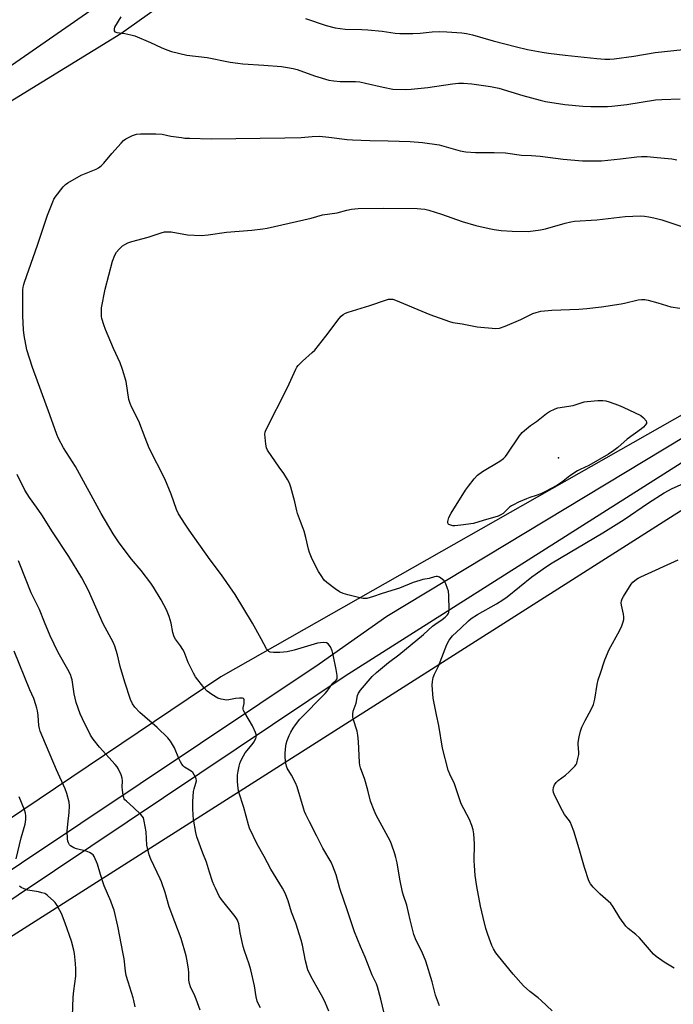
# Model space of a CAD drawing. Units: inches. Extents: x 1213771 to 1219771, y 557455 to 561456.
# Drawn here: x 1215855 to 1216124, y 560112 to 560517 of the extents above; entities that cross this region are included whole.
import ezdxf

# ---------------------------------------------------------------- set-up
doc = ezdxf.new("R2010")
doc.units = ezdxf.units.IN
doc.header["$MEASUREMENT"] = 0
for name, color, linetype in [('ELEV-Spot Elevation', 7, 'Continuous'), ('NTRL-Farm Land', 3, 'Continuous'), ('NTRL-Pasture Land', 2, 'Continuous'), ('NTRL-Trees', 3, 'Continuous'), ('TRANS-Road', 130, 'Continuous'), ('Undefined', 1, 'Continuous')]:
    doc.layers.add(name, color=color, linetype=linetype)

msp = doc.modelspace()

# ---------------------------------------------------------------- linework, layer by layer
at = {"layer": 'ELEV-Spot Elevation'}
msp.add_point((1216076.4, 560336.68, 556.17), dxfattribs=at)
at = {"layer": 'NTRL-Farm Land'}
for points in [[(1215604.83, 560236.57), (1215617.38, 560285.92), (1215629.37, 560326.93), (1215632.15, 560333.78), (1215635.86, 560340.5), (1215646.15, 560353.64), (1215660.3, 560366.53), (1215679.61, 560380.32), (1215744.78, 560420.47), (1215797.69, 560450.19), (1215896.59, 560510.82), (1216008.04, 560590.02), (1216037.24, 560611.2), (1216052.01, 560619.95), (1216059.68, 560623.14), (1216066.99, 560625.1), (1216074.07, 560625.85), (1216077.53, 560625.77), (1216080.96, 560625.4), (1216091.75, 560622.9), (1216102.98, 560618.67), (1216127.81, 560604.53)], [(1216208.61, 560400.49), (1215937.56, 560246.69), (1215631.34, 560040.78)]]:
    msp.add_lwpolyline(points, dxfattribs=at)
at = {"layer": 'NTRL-Pasture Land'}
msp.add_lwpolyline([(1215669.77, 560024.67), (1216215.68, 560371.6)], dxfattribs=at)
at = {"layer": 'NTRL-Trees'}
msp.add_polyline3d([(1216136.64, 560635.37, 0), (1216100.84, 560652.27, 0), (1216070.01, 560649.29, 0), (1215771.47, 560442.26, 0), (1215766.67, 560438.93, 0), (1215719.74, 560406.38, 0), (1215660.78, 560365.5, 0), (1215613.11, 560235.36, 0), (1215578.52, 560108.52, 0)], dxfattribs=at)
at = {"layer": 'TRANS-Road'}
for points in [[(1215659.75, 560039.47, 0), (1215978.03, 560252, 0), (1216005.87, 560271.59, 0), (1216160.86, 560365.16, 0)], [(1216130.91, 560337.11, 0), (1215988.69, 560246.97, 0), (1215689.64, 560046.95, 0)]]:
    msp.add_polyline3d(points, dxfattribs=at)
at = {"layer": 'Undefined'}
for points, elevation in [([(1215896.51, 560517.69), (1215893.93, 560513.48), (1215893.73, 560512.77), (1215893.73, 560512.31), (1215893.86, 560511.92), (1215894.11, 560511.61), (1215894.45, 560511.41), (1215894.85, 560511.28), (1215898.11, 560510.93), (1215900.67, 560510.37), (1215902.35, 560509.91), (1215908.78, 560507.13), (1215913.08, 560505.11), (1215915.43, 560504.1), (1215917.39, 560503.53), (1215923.68, 560502.03), (1215932.06, 560501.04), (1215941.43, 560499.09), (1215944.64, 560498.62), (1215946.69, 560498.41), (1215955.27, 560497.92), (1215962.5, 560497.28), (1215965.07, 560496.91), (1215967.33, 560496.5), (1215968.92, 560496.08), (1215976.14, 560493.42), (1215982.03, 560491.68), (1215984.07, 560491.38), (1215986.71, 560491.12), (1215992.89, 560491.11), (1215994.77, 560490.97), (1215997.11, 560490.48), (1216004.25, 560488.77), (1216008.3, 560488.03), (1216013.47, 560487.88), (1216015.77, 560487.98), (1216022.68, 560488.74), (1216032.84, 560490.24), (1216035.3, 560490.52), (1216037.3, 560490.51), (1216040.78, 560490.22), (1216048.38, 560489.14), (1216051.84, 560488.4), (1216061.64, 560485.47), (1216068.8, 560483.43), (1216070.96, 560482.92), (1216078.89, 560481.77), (1216086.4, 560481.06), (1216089.62, 560480.9), (1216096.48, 560480.9), (1216098.26, 560480.98), (1216104.46, 560481.72), (1216116.23, 560483.59), (1216118.8, 560483.81), (1216126.35, 560484.04)], 548), ([(1215972.46, 560516.98), (1215980.84, 560514.13), (1215984.57, 560513.16), (1215988.67, 560512.6), (1215995.58, 560512.53), (1215997.95, 560512.39), (1216003.87, 560511.83), (1216009.21, 560511.03), (1216011.2, 560510.83), (1216016.48, 560510.83), (1216019.46, 560511.03), (1216024.5, 560511.52), (1216027.6, 560511.65), (1216030.53, 560511.58), (1216036.61, 560511.14), (1216038.56, 560510.83), (1216041.03, 560510.29), (1216049.54, 560507.82), (1216059.12, 560505.35), (1216063.58, 560504.34), (1216069.68, 560503.19), (1216072.31, 560502.75), (1216079.14, 560501.91), (1216092.13, 560500.55), (1216095.36, 560500.28), (1216097.44, 560500.29), (1216099.21, 560500.42), (1216107.35, 560501.59), (1216116.05, 560503.01), (1216131.36, 560504.73)], 546), ([(1215982.01, 560109.46), (1215980.62, 560112.66), (1215979.61, 560114.76), (1215974.74, 560123.56), (1215973.37, 560126.46), (1215972.38, 560130.13), (1215971.12, 560136.59), (1215970.62, 560138.6), (1215968.38, 560145.55), (1215966.7, 560150.13), (1215965.23, 560154.72), (1215964, 560157.92), (1215962.95, 560159.96), (1215958.16, 560167.72), (1215955.45, 560172.92), (1215952.48, 560178.02), (1215949.43, 560184.6), (1215948.98, 560186), (1215947.07, 560193.11), (1215944.99, 560199.39), (1215944.77, 560200.84), (1215944.5, 560203.78), (1215944.44, 560204.96), (1215944.49, 560206.31), (1215944.69, 560207.98), (1215945.1, 560210.01), (1215945.41, 560211.15), (1215945.86, 560212.2), (1215946.91, 560214.26), (1215947.64, 560215.49), (1215950.5, 560218.89), (1215951.17, 560219.83), (1215951.98, 560221.4), (1215952.17, 560221.94), (1215952.25, 560222.48), (1215952.18, 560223.02), (1215951.9, 560223.83), (1215950.61, 560226.53), (1215947.48, 560231.88), (1215946.99, 560232.91), (1215946.85, 560233.44), (1215946.85, 560233.94), (1215947.21, 560235.75), (1215947.26, 560236.53), (1215947.19, 560237.25), (1215947.04, 560237.65), (1215946.92, 560237.79), (1215946.56, 560237.97), (1215945.29, 560238), (1215943.6, 560237.8), (1215940.96, 560237.2), (1215940.06, 560237.16), (1215937.8, 560237.5), (1215936.44, 560237.94), (1215933.93, 560239.48), (1215932.03, 560240.87), (1215930.68, 560242.37), (1215927.25, 560246.69), (1215926.38, 560248.2), (1215924.19, 560252.64), (1215922.5, 560256.91), (1215922.02, 560257.94), (1215921.1, 560259.41), (1215919.04, 560262.12), (1215918.47, 560263.08), (1215917.88, 560264.9), (1215917.23, 560268.71), (1215916.33, 560271.49), (1215915.26, 560274.21), (1215913.08, 560278.35), (1215909.98, 560283.47), (1215908.81, 560285.19), (1215904.89, 560290.44), (1215900.97, 560295.02), (1215898.28, 560298.38), (1215895.58, 560302.1), (1215893.38, 560305.45), (1215888.5, 560313.76), (1215877.96, 560333.01), (1215873.01, 560340.76), (1215870.93, 560344.64), (1215870.2, 560346.24), (1215867.33, 560354.34), (1215860.23, 560373.72), (1215857.85, 560380.92), (1215856.85, 560386.81), (1215856.56, 560389.16), (1215856.33, 560394.88), (1215856.25, 560404.07), (1215856.27, 560405.56), (1215856.38, 560406.67), (1215856.61, 560407.74), (1215856.96, 560408.83), (1215862.29, 560423.91), (1215866.37, 560436.23), (1215868.55, 560441.75), (1215869.05, 560442.81), (1215869.59, 560443.67), (1215872.81, 560447.85), (1215873.81, 560448.86), (1215874.7, 560449.56), (1215880.25, 560452.68), (1215886.39, 560455.23), (1215887.37, 560455.77), (1215888.47, 560456.57), (1215889.48, 560457.56), (1215892.81, 560461.62), (1215896.62, 560465.84), (1215897.66, 560466.91), (1215898.58, 560467.6), (1215901.36, 560469), (1215902.14, 560469.32), (1215902.94, 560469.54), (1215904.65, 560469.65), (1215910.92, 560469.69), (1215913.47, 560469.51), (1215917.02, 560468.76), (1215921.42, 560468.12), (1215922.89, 560467.95), (1215924.68, 560467.87), (1215933.64, 560467.65), (1215963.96, 560468), (1215970.59, 560468.19), (1215975.19, 560468.58), (1215978.15, 560468.67), (1215982.03, 560468.33), (1215989.59, 560467.39), (1215991.65, 560467.22), (1215998.81, 560466.88), (1216006.36, 560466.81), (1216015.36, 560466.51), (1216020.47, 560466.13), (1216027.3, 560465.09), (1216029.3, 560464.64), (1216036, 560462.7), (1216038.28, 560462.33), (1216042.28, 560461.99), (1216049.87, 560462.03), (1216054.53, 560461.88), (1216061.19, 560460.91), (1216065.29, 560460.76), (1216068.88, 560460.51), (1216078.24, 560459.23), (1216086.19, 560458.62), (1216090.51, 560458.52), (1216094.08, 560458.63), (1216101.81, 560459.37), (1216108.53, 560460.28), (1216110.5, 560460.39), (1216112.76, 560460.34), (1216116.87, 560459.9), (1216122.94, 560459.39), (1216124.99, 560459.05)], 550), ([(1216005.47, 560105.78), (1216003.41, 560114.38), (1216002.05, 560119.37), (1216001.56, 560120.59), (1215999.86, 560124.21), (1215996.89, 560131.67), (1215995.03, 560136.01), (1215992.58, 560142.04), (1215989.61, 560150.64), (1215986.55, 560159.82), (1215984.96, 560165.45), (1215983.7, 560169.02), (1215982.96, 560170.56), (1215979.53, 560176.33), (1215977.13, 560181.23), (1215974.04, 560187.13), (1215972.57, 560190.17), (1215972.03, 560191.47), (1215971.58, 560192.81), (1215969.03, 560201.49), (1215968.3, 560203.12), (1215966.7, 560206.34), (1215964.92, 560209.23), (1215964.62, 560210.05), (1215964.39, 560211.21), (1215964.08, 560213.56), (1215964, 560215.04), (1215964.19, 560217.12), (1215964.48, 560219.19), (1215964.89, 560220.56), (1215965.72, 560222.68), (1215966.33, 560223.95), (1215967.29, 560225.65), (1215968.25, 560227.07), (1215970.11, 560229.29), (1215980.54, 560239.86), (1215981.32, 560240.84), (1215983.16, 560243.55), (1215983.7, 560244.14), (1215985, 560245.32), (1215985.37, 560245.9), (1215985.47, 560246.4), (1215985.45, 560247.21), (1215985.07, 560249.76), (1215983.81, 560255.73), (1215983.38, 560257.42), (1215982.63, 560258.97), (1215981.67, 560260.31), (1215981.04, 560260.71), (1215979.98, 560260.83), (1215978.56, 560260.71), (1215977.4, 560260.47), (1215967.76, 560257.65), (1215964.81, 560256.95), (1215961.92, 560256.71), (1215959.32, 560256.7), (1215957.95, 560256.85), (1215957.28, 560257.18), (1215956.9, 560257.56), (1215956.43, 560258.26), (1215954.2, 560262.38), (1215950.57, 560268.71), (1215943.57, 560280.56), (1215937.92, 560288.61), (1215933.28, 560294.81), (1215924.59, 560306.92), (1215922.92, 560309.37), (1215920.19, 560313.66), (1215919.38, 560315.39), (1215917.19, 560321.68), (1215914.65, 560327.96), (1215908.18, 560340.55), (1215906.5, 560344.79), (1215903.96, 560351.75), (1215901.07, 560357.28), (1215900.33, 560358.91), (1215899.86, 560360.58), (1215898.68, 560368.02), (1215897.25, 560372.96), (1215896.22, 560375.59), (1215893.58, 560381.47), (1215890.22, 560389.34), (1215889.52, 560391.28), (1215888.79, 560393.8), (1215888.63, 560394.64), (1215888.55, 560395.74), (1215888.59, 560398.23), (1215890.06, 560405.93), (1215893.07, 560417.44), (1215894.03, 560419.83), (1215894.72, 560421.05), (1215895.81, 560422.33), (1215897.22, 560423.69), (1215898.14, 560424.28), (1215899.38, 560424.85), (1215901, 560425.4), (1215907.83, 560427.18), (1215913.1, 560429), (1215914.54, 560429.37), (1215915.99, 560429.47), (1215917.16, 560429.42), (1215923.92, 560428.19), (1215929.49, 560427.98), (1215932.35, 560428.26), (1215939.96, 560429.36), (1215950.42, 560430.18), (1215954.85, 560430.67), (1215956.68, 560430.97), (1215974.77, 560435.08), (1215979.39, 560436.47), (1215985.45, 560437.3), (1215989.39, 560438.3), (1215991.3, 560438.67), (1215992.67, 560438.86), (1215994.11, 560438.96), (1216004.34, 560439.15), (1216018.34, 560439.02), (1216019.77, 560438.94), (1216021.38, 560438.73), (1216023.03, 560438.34), (1216028.34, 560436.73), (1216036.79, 560433.73), (1216042.38, 560432.1), (1216047.9, 560430.79), (1216049.91, 560430.41), (1216052.76, 560430.03), (1216057.3, 560429.75), (1216063.96, 560429.63), (1216068.97, 560430.28), (1216070.99, 560430.69), (1216079.12, 560433.01), (1216081.45, 560433.52), (1216082.92, 560433.75), (1216092.04, 560434.41), (1216103.78, 560435.66), (1216109.98, 560435.94), (1216111.75, 560435.84), (1216113.53, 560435.63), (1216115.48, 560435.22), (1216118.76, 560434.33), (1216130.35, 560430.56)], 552), ([(1216027.41, 560111.56), (1216025.84, 560116.06), (1216024.46, 560121.45), (1216021.87, 560129.91), (1216020.14, 560133.93), (1216017.87, 560138.5), (1216016.96, 560140.92), (1216015.43, 560146.9), (1216014.01, 560152.97), (1216012.65, 560156.87), (1216012.23, 560158.34), (1216011.17, 560163.7), (1216010.06, 560170.4), (1216009.57, 560172.59), (1216009.15, 560174.01), (1216007.79, 560177.95), (1216007.22, 560179.32), (1216001.44, 560189.95), (1216000.56, 560191.79), (1215999.17, 560195.66), (1215998.06, 560200.19), (1215996.83, 560204.61), (1215994.97, 560209.39), (1215994.73, 560210.39), (1215994.6, 560211.5), (1215994.18, 560220.15), (1215993.93, 560222.72), (1215993.58, 560224.38), (1215992.04, 560229.44), (1215991.9, 560230.25), (1215991.87, 560231.34), (1215992.01, 560232.68), (1215993.22, 560235.87), (1215993.78, 560239.01), (1215994.18, 560240.06), (1215994.95, 560241.25), (1215999.74, 560246.8), (1216001.59, 560248.52), (1216006.54, 560252.58), (1216010.69, 560255.79), (1216020.95, 560264.1), (1216024.61, 560267.57), (1216025.51, 560268.23), (1216028.62, 560270.22), (1216029.83, 560271.22), (1216030.79, 560272.2), (1216031.09, 560272.63), (1216031.29, 560273.12), (1216031.42, 560274.23), (1216031.31, 560280.14), (1216031.12, 560281.89), (1216030.79, 560283.01), (1216030.08, 560284.93), (1216029.69, 560285.7), (1216029.36, 560286.14), (1216028.54, 560286.86), (1216027.4, 560287.61), (1216026.68, 560287.86), (1216026.16, 560287.87), (1216025.36, 560287.72), (1216023.26, 560287.12), (1216020.67, 560286.63), (1216019.32, 560286.28), (1216016.61, 560285.38), (1216010.97, 560283.17), (1216007.89, 560282.14), (1216003.51, 560280.81), (1216000.37, 560279.7), (1215997.58, 560278.94), (1215996.74, 560278.84), (1215996.15, 560278.87), (1215994.7, 560279.14), (1215989.74, 560280.33), (1215987.86, 560280.97), (1215986.33, 560281.65), (1215984.63, 560282.78), (1215981.11, 560285.39), (1215980.14, 560286.44), (1215978.85, 560288.31), (1215977.76, 560289.98), (1215976.91, 560291.53), (1215974.86, 560295.66), (1215974, 560297.78), (1215973.6, 560299.14), (1215972.53, 560303.88), (1215971.84, 560306.58), (1215971.49, 560307.63), (1215970.29, 560310.49), (1215969.17, 560313.73), (1215968.87, 560314.84), (1215968.06, 560318.6), (1215966.36, 560324.56), (1215965.79, 560326.23), (1215965.02, 560327.75), (1215963.56, 560330.2), (1215961.58, 560332.86), (1215956.85, 560339.74), (1215956.32, 560340.78), (1215956.04, 560342.19), (1215955.76, 560346.31), (1215955.83, 560347.17), (1215956.1, 560348), (1215965.06, 560365.57), (1215968.44, 560373.09), (1215968.85, 560373.86), (1215969.35, 560374.55), (1215971.12, 560376.35), (1215975.17, 560379.87), (1215976.21, 560380.91), (1215980.74, 560386.54), (1215986.28, 560393.89), (1215987.07, 560394.74), (1215987.94, 560395.44), (1215988.88, 560396.03), (1215989.98, 560396.47), (1215998.78, 560399.15), (1216005.65, 560401.55), (1216006.48, 560401.75), (1216007.26, 560401.82), (1216008.29, 560401.74), (1216009.38, 560401.41), (1216023.52, 560395.45), (1216031.55, 560392.55), (1216032.95, 560392.26), (1216036.72, 560391.71), (1216042.92, 560390.46), (1216050.62, 560389.75), (1216052.05, 560389.91), (1216054.5, 560390.64), (1216060.88, 560393.49), (1216065.82, 560395.85), (1216067.18, 560396.31), (1216069.14, 560396.8), (1216070.55, 560396.99), (1216073.68, 560397.23), (1216084.7, 560397.66), (1216087.93, 560397.96), (1216093.99, 560398.67), (1216102.1, 560399.88), (1216103.52, 560400.16), (1216109.11, 560401.57), (1216110.45, 560401.69), (1216111.79, 560401.66), (1216113.21, 560401.37), (1216117.14, 560400.29), (1216122.51, 560398.68), (1216126.14, 560398.05)], 554), ([(1215953.87, 560110.75), (1215952.94, 560112.53), (1215952.5, 560113.56), (1215952.07, 560115.35), (1215951.46, 560119.9), (1215949.94, 560126.44), (1215949.32, 560128.69), (1215947.33, 560134.16), (1215946.74, 560136.04), (1215945.51, 560141.58), (1215944.95, 560145.28), (1215944.65, 560146.37), (1215944.28, 560147.13), (1215943.46, 560148.3), (1215937.87, 560155.28), (1215937, 560156.72), (1215935.37, 560159.9), (1215934.87, 560160.98), (1215934.26, 560162.63), (1215932.95, 560166.5), (1215931.7, 560170.55), (1215930.22, 560174.35), (1215927.79, 560181.05), (1215927.36, 560182.76), (1215926.35, 560188.23), (1215926.19, 560189.85), (1215926.1, 560192.69), (1215926.1, 560195.55), (1215926.39, 560199.59), (1215926.63, 560200.69), (1215927.37, 560203), (1215927.56, 560204.04), (1215927.52, 560204.81), (1215927.25, 560205.56), (1215926.73, 560206.52), (1215926.08, 560207.39), (1215925.42, 560207.93), (1215922.74, 560209.66), (1215922.12, 560210.2), (1215921.58, 560210.83), (1215920.99, 560211.84), (1215920.36, 560213.16), (1215918.57, 560217.55), (1215916.89, 560220.28), (1215915.85, 560221.68), (1215911.45, 560225.88), (1215904.27, 560232.1), (1215902.31, 560234.19), (1215901.3, 560235.57), (1215900.47, 560237.44), (1215898.17, 560244.53), (1215896.26, 560250.98), (1215895.17, 560255.78), (1215894.13, 560259.37), (1215893.39, 560260.93), (1215889.23, 560268.47), (1215883.26, 560282.16), (1215880.48, 560287.34), (1215875.17, 560296.07), (1215868.42, 560306.27), (1215864.01, 560313.24), (1215861.86, 560316.41), (1215859.01, 560320.35), (1215857.07, 560323.41), (1215853.9, 560329.73)], 548), ([(1216073.82, 560109.61), (1216069.29, 560113.8), (1216067.95, 560114.93), (1216064.52, 560117.5), (1216062.03, 560119.79), (1216057.78, 560124.56), (1216051.73, 560131.95), (1216050.64, 560133.37), (1216049.62, 560135.09), (1216049.03, 560136.43), (1216047.35, 560140.87), (1216046.55, 560143.37), (1216045.42, 560147.86), (1216044.37, 560152.54), (1216042.76, 560160.67), (1216042.15, 560165.19), (1216041.83, 560169.18), (1216041.77, 560171.22), (1216041.88, 560178.16), (1216041.51, 560182.22), (1216041.25, 560183.94), (1216040.71, 560185.62), (1216039.73, 560188.09), (1216036.4, 560194.56), (1216033.63, 560202.71), (1216031.65, 560206.81), (1216031.06, 560208.43), (1216028.69, 560217.39), (1216027.25, 560226.69), (1216026.22, 560231.11), (1216024.87, 560237.98), (1216024.43, 560243.32), (1216024.53, 560244.74), (1216024.92, 560246.48), (1216025.43, 560247.79), (1216027.03, 560251.14), (1216030.45, 560260), (1216031.44, 560261.72), (1216032.76, 560263.5), (1216036.28, 560266.69), (1216039.35, 560269.73), (1216040.43, 560270.66), (1216043.04, 560272.37), (1216050.82, 560276.65), (1216053.5, 560278.32), (1216055.22, 560279.6), (1216065.45, 560287.72), (1216071.48, 560292.06), (1216073.71, 560293.46), (1216094.63, 560305.88), (1216103.4, 560311.35), (1216113.39, 560318.18), (1216119.71, 560322.29), (1216123.11, 560324.02), (1216128.98, 560326.61)], 556), ([(1215929.08, 560109.79), (1215927.51, 560114.3), (1215926.94, 560115.67), (1215925.17, 560119.39), (1215924.68, 560120.77), (1215924.49, 560122.17), (1215924.46, 560125.26), (1215924.38, 560126.69), (1215923.82, 560130.13), (1215923.4, 560132.14), (1215921.36, 560139.28), (1215918.65, 560146.15), (1215916.36, 560152.24), (1215914.72, 560158.09), (1215913.3, 560162.49), (1215912.74, 560163.83), (1215908.86, 560171.9), (1215908.21, 560173.56), (1215907.23, 560177.57), (1215906.88, 560183.1), (1215906.15, 560187.44), (1215905.78, 560188.82), (1215905.34, 560189.54), (1215904.76, 560190.19), (1215901.7, 560193.06), (1215898.83, 560195.61), (1215898.24, 560196.22), (1215897.92, 560196.68), (1215897.71, 560197.18), (1215897.51, 560198), (1215897.18, 560200.28), (1215897.12, 560201.43), (1215897.15, 560204.01), (1215897.04, 560205.14), (1215896.6, 560206.47), (1215895.39, 560209.05), (1215894.96, 560209.78), (1215894.24, 560210.69), (1215887.72, 560217.78), (1215885.21, 560221.06), (1215884.1, 560222.81), (1215880.75, 560229.42), (1215879.82, 560231.57), (1215878.13, 560236.2), (1215877.39, 560239.76), (1215876.48, 560245.5), (1215876.27, 560246.33), (1215875.79, 560247.65), (1215874.81, 560249.7), (1215870.79, 560256.77), (1215867.47, 560263.48), (1215865.14, 560269.14), (1215863.07, 560274.42), (1215859.71, 560281.22), (1215855.04, 560293.02), (1215854.45, 560294.34)], 546), ([(1216123.92, 560127.11), (1216123.16, 560127.48), (1216119.76, 560129.53), (1216116.43, 560131.91), (1216115.32, 560132.85), (1216109.57, 560139.58), (1216108.09, 560140.87), (1216104.98, 560143.31), (1216103.96, 560144.27), (1216101.5, 560147.82), (1216098.8, 560152.29), (1216097.8, 560153.67), (1216093.48, 560157.43), (1216090.58, 560160.33), (1216089.47, 560161.66), (1216088.87, 560162.96), (1216086.97, 560168.43), (1216084.91, 560176.05), (1216082.64, 560183.34), (1216081.75, 560185.83), (1216081.28, 560186.89), (1216080.85, 560187.63), (1216078.85, 560190.24), (1216077.97, 560191.66), (1216074.87, 560197.8), (1216074.33, 560199.18), (1216074.2, 560200.19), (1216074.33, 560201.23), (1216074.78, 560202.31), (1216075.42, 560203.29), (1216076.24, 560204.08), (1216079.24, 560206.38), (1216080.78, 560207.74), (1216083.09, 560210.01), (1216083.59, 560210.7), (1216083.83, 560211.21), (1216084.35, 560213.14), (1216084.66, 560214.85), (1216084.69, 560215.72), (1216084.46, 560218.94), (1216084.48, 560219.81), (1216084.86, 560222.12), (1216085.37, 560224.39), (1216085.99, 560225.99), (1216087.33, 560228.82), (1216089.82, 560233.26), (1216090.74, 560235.38), (1216091.29, 560237.58), (1216092.3, 560243.56), (1216092.69, 560245.42), (1216093.41, 560247.86), (1216095.34, 560253.75), (1216097.16, 560257.94), (1216101.36, 560265.63), (1216102.32, 560267.7), (1216102.95, 560269.28), (1216103.19, 560270.31), (1216103.22, 560271.3), (1216103.04, 560272.42), (1216102.18, 560276.07), (1216102.12, 560277.13), (1216102.2, 560277.89), (1216102.45, 560278.68), (1216103.01, 560279.71), (1216106.15, 560284.75), (1216106.92, 560285.57), (1216108.43, 560286.82), (1216109.12, 560287.29), (1216110.16, 560287.84), (1216125.52, 560294.74)], 558), ([(1215902.43, 560111.2), (1215901.93, 560113.78), (1215901.63, 560114.92), (1215899.49, 560121.44), (1215898.75, 560124.14), (1215898.47, 560125.82), (1215897.86, 560130.94), (1215897.52, 560132.94), (1215895.28, 560144.27), (1215893.75, 560150.86), (1215893.3, 560152.24), (1215892.36, 560154.64), (1215889.63, 560160.92), (1215888.12, 560165.56), (1215886.94, 560169.79), (1215885.61, 560172.91), (1215885.15, 560173.57), (1215884.76, 560173.92), (1215883.59, 560174.61), (1215882.31, 560175.16), (1215878.29, 560176.1), (1215877.21, 560176.5), (1215876.48, 560176.9), (1215875.82, 560177.38), (1215875.46, 560177.79), (1215875.05, 560178.5), (1215874.75, 560179.29), (1215874.59, 560180.13), (1215874.53, 560183.36), (1215874.69, 560186.22), (1215875.29, 560190.95), (1215875.48, 560193.81), (1215875.29, 560195.21), (1215874.35, 560198.81), (1215873.63, 560200.72), (1215870.05, 560208.56), (1215864.48, 560221.83), (1215863.45, 560224.45), (1215863.09, 560225.51), (1215862.85, 560226.69), (1215862.54, 560230.85), (1215862.3, 560232.74), (1215862.07, 560233.84), (1215861.64, 560235.27), (1215860.72, 560237.81), (1215859.18, 560241.41), (1215852.72, 560257.31)], 544), ([(1215853.51, 560172.03), (1215855.53, 560180.62), (1215857.19, 560186.21), (1215857.51, 560188.19), (1215857.52, 560189.61), (1215857.31, 560190.74), (1215856.9, 560192.13), (1215854.75, 560197.48)], 542), ([(1215876.72, 560107.41), (1215876.95, 560115.16), (1215877.21, 560117.81), (1215877.98, 560123.75), (1215878.1, 560126.87), (1215877.95, 560128.94), (1215877.5, 560133.1), (1215877.2, 560134.52), (1215876.23, 560138.14), (1215873.72, 560145.55), (1215872.12, 560149.48), (1215871.49, 560150.75), (1215870.31, 560152.77), (1215869.51, 560153.99), (1215868.95, 560154.64), (1215866.42, 560156.94), (1215865.74, 560157.44), (1215865.24, 560157.7), (1215864.13, 560158.05), (1215862.69, 560158.39), (1215858.34, 560159.14), (1215856.77, 560159.67), (1215855.52, 560160.24), (1215854.83, 560160.69)], 542)]:
    msp.add_lwpolyline(points, dxfattribs=dict(at, elevation=elevation))
at = {"layer": 'Undefined', "elevation": 556}
msp.add_lwpolyline([(1216033.76, 560308.73), (1216032.94, 560308.78), (1216032.09, 560308.95), (1216031.35, 560309.25), (1216031.05, 560309.54), (1216030.87, 560310.07), (1216030.89, 560310.56), (1216031.33, 560312.14), (1216032.29, 560313.97), (1216038.13, 560323.41), (1216039.31, 560325.06), (1216041.69, 560328), (1216043.08, 560329.47), (1216045.13, 560331.07), (1216052.27, 560335.31), (1216053.69, 560336.3), (1216054.63, 560337.25), (1216055.33, 560338.13), (1216060.28, 560345.61), (1216061.37, 560346.99), (1216062.43, 560347.92), (1216064.88, 560349.86), (1216067.33, 560351.62), (1216071.49, 560354.87), (1216072.7, 560355.62), (1216074.99, 560356.73), (1216076.06, 560357.11), (1216082.36, 560358.17), (1216086.91, 560359.61), (1216088.08, 560359.79), (1216092.53, 560360.15), (1216094.6, 560360.19), (1216095.77, 560360), (1216097.16, 560359.59), (1216101.03, 560358.29), (1216102.92, 560357.48), (1216110.23, 560353.95), (1216111.31, 560353.05), (1216112.35, 560351.8), (1216112.57, 560351.17), (1216112.46, 560350.73), (1216112.03, 560350.09), (1216111.24, 560349.25), (1216110.44, 560348.59), (1216104.59, 560344.34), (1216100.74, 560340.94), (1216099.15, 560339.69), (1216096.93, 560338.2), (1216088.87, 560333.51), (1216085.24, 560331.86), (1216084.22, 560331.3), (1216080.98, 560329.22), (1216077.54, 560326.48), (1216075.63, 560325.33), (1216071.03, 560322.82), (1216069.16, 560321.91), (1216067.24, 560321.12), (1216064.6, 560320.29), (1216063.22, 560319.77), (1216059.95, 560318.43), (1216057.8, 560317.39), (1216057.02, 560316.94), (1216056.27, 560316.39), (1216053.61, 560313.81), (1216052.65, 560313.21), (1216051.61, 560312.74), (1216045.43, 560310.84), (1216041.42, 560309.73), (1216036.24, 560308.92)], close=True, dxfattribs=at)

doc.saveas('drawing.dxf')
